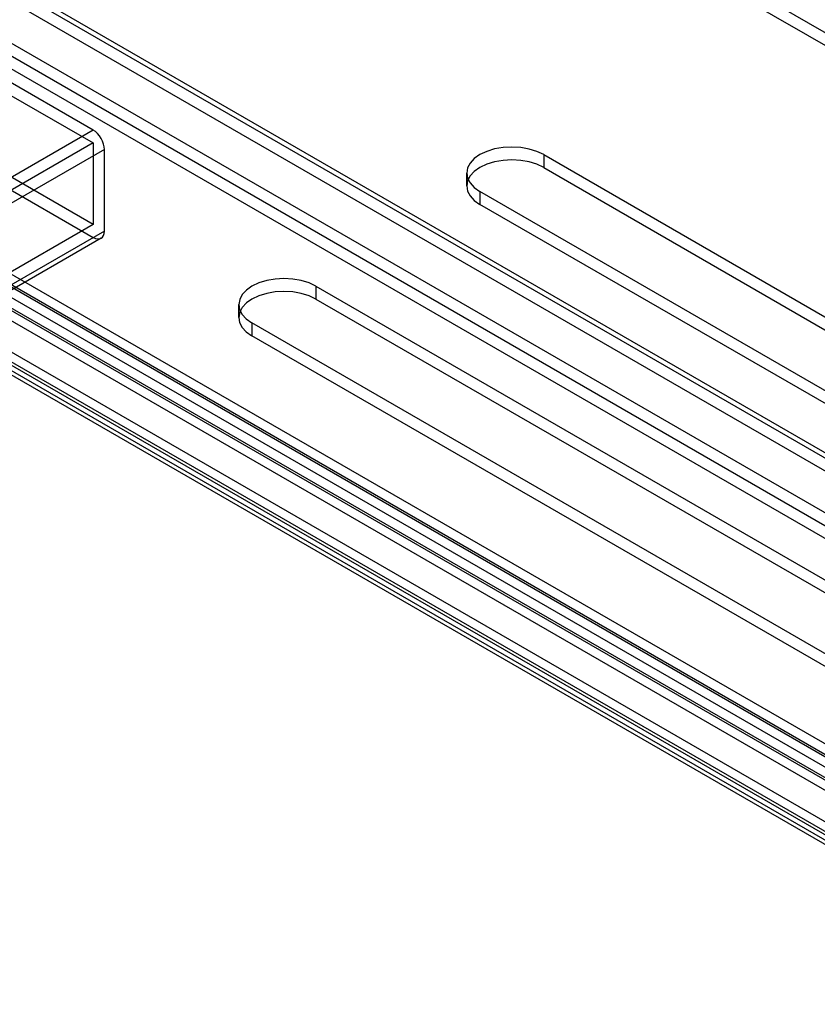
# Model space of a CAD drawing. Units: inches. Extents: x 3 to 166, y 3 to 107.
# Drawn here: x 139 to 142, y 82 to 86 of the extents above; entities that cross this region are included whole.
import ezdxf

# ---------------------------------------------------------------- set-up
doc = ezdxf.new("R2010")
doc.units = ezdxf.units.IN
doc.header["$LTSCALE"] = 9.35
doc.header["$MEASUREMENT"] = 0
doc.layers.get('0').update_dxf_attribs({"linetype": 'CONTINUOUS'})
doc.layers.add('03_ALL_AXES', color=7, linetype='CONTINUOUS')

msp = doc.modelspace()

# ---------------------------------------------------------------- linework, layer by layer
at = {"color": 7, "linetype": 'Continuous'}
for p, q in [((150.747, 81.6021), (131.6311, 92.6384)), ((150.8, 81.6327), (131.7372, 92.6384)), ((131.6842, 89.2888), (144.3618, 81.9695)), ((131.6842, 89.2275), (144.3618, 81.9083)), ((143.9561, 81.9812), (131.8972, 88.9433)), ((144.0091, 82.0119), (131.9503, 88.9739)), ((132.1262, 88.6162), (143.8332, 81.8572)), ((132.0731, 88.5855), (143.7802, 81.8266))]:
    msp.add_line(p, q, dxfattribs=at)
at = {"layer": '03_ALL_AXES', "color": 7, "linetype": 'Continuous'}
for p, q in [((123.0234, 95.6728), (153.4782, 78.0901)), ((122.9859, 95.6691), (153.4695, 78.0697)), ((122.9859, 95.6078), (153.4486, 78.0206)), ((122.7605, 95.539), (153.3806, 77.8608)), ((122.7075, 95.4471), (153.3387, 77.7625)), ((122.7605, 95.4777), (153.3596, 77.8117)), ((123.0389, 94.23), (152.9881, 76.9392)), ((122.9859, 94.1994), (152.9672, 76.8901)), ((122.9859, 94.1381), (152.9463, 76.8409)), ((122.7075, 94.0386), (152.8573, 76.632)), ((122.7605, 94.0693), (152.8782, 76.6812)), ((122.723, 94.0043), (152.8486, 76.6116)), ((139.0063, 85.9708), (138.2285, 86.4199)), ((138.2285, 86.3586), (139.0063, 85.9096)), ((139.0063, 85.9708), (129.0627, 80.2299)), ((139.0063, 85.5217), (138.2285, 85.9708)), ((139.0063, 85.9096), (129.0627, 80.1686)), ((138.2285, 85.9096), (139.0063, 85.4605)), ((139.0063, 85.9096), (139.0063, 85.5217)), ((139.0594, 85.879), (129.1157, 80.138)), ((139.0594, 85.4911), (139.0594, 85.879)), ((141.1466, 85.8542), (145.4556, 83.3665)), ((141.1466, 85.8542), (141.1466, 85.7929)), ((140.7807, 85.7054), (140.7807, 85.7667)), ((141.1466, 85.7929), (145.4556, 83.3052)), ((140.8435, 85.6791), (140.8435, 85.6179)), ((145.1524, 83.1914), (140.8435, 85.6791)), ((145.1524, 83.1302), (140.8435, 85.6179)), ((139.0063, 85.5217), (129.0627, 79.7808)), ((139.0594, 85.4911), (129.0627, 79.7196)), ((139.0438, 85.4568), (129.1002, 79.7158)), ((140.0639, 85.2291), (140.0639, 85.1678)), ((140.0639, 85.2291), (144.3728, 82.7413)), ((139.6979, 85.0803), (139.6979, 85.1415)), ((140.0639, 85.1678), (144.3728, 82.6801)), ((139.7607, 85.054), (139.7607, 84.9928)), ((144.0697, 82.5663), (139.7607, 85.054)), ((144.0697, 82.5051), (139.7607, 84.9928))]:
    msp.add_line(p, q, dxfattribs=at)
for points in [[(139.0594, 85.879), (139.0584, 85.8914), (139.0554, 85.9046), (139.0505, 85.918), (139.0438, 85.9312), (139.0358, 85.9434), (139.0267, 85.9543), (139.0168, 85.9635), (139.0063, 85.9708)], [(141.1466, 85.8542), (141.1143, 85.8695), (141.0774, 85.8809), (141.0374, 85.888), (140.9951, 85.8904), (140.9534, 85.8881), (140.9134, 85.8811), (140.8764, 85.8698), (140.8435, 85.8542), (140.8169, 85.8355), (140.7971, 85.8142), (140.7849, 85.7911), (140.7807, 85.7667), (140.7848, 85.7426), (140.7969, 85.7195), (140.8165, 85.6982), (140.8435, 85.6791)], [(141.1466, 85.7929), (141.1143, 85.8083), (141.0774, 85.8197), (141.0374, 85.8268), (140.9951, 85.8292), (140.9534, 85.8268), (140.9134, 85.8199), (140.8764, 85.8085), (140.8435, 85.7929), (140.8169, 85.7743), (140.7971, 85.753), (140.7849, 85.7299), (140.7807, 85.7054), (140.7848, 85.6814), (140.7969, 85.6583), (140.8165, 85.6369), (140.8435, 85.6179)], [(139.0063, 85.4605), (139.0166, 85.4557), (139.0265, 85.4534), (139.0357, 85.4538), (139.0438, 85.4568), (139.0504, 85.4622), (139.0553, 85.4699), (139.0583, 85.4796), (139.0594, 85.4911)], [(140.0639, 85.2291), (140.0316, 85.2444), (139.9947, 85.2558), (139.9547, 85.2629), (139.9123, 85.2653), (139.8707, 85.2629), (139.8306, 85.256), (139.7937, 85.2446), (139.7607, 85.2291), (139.7342, 85.2104), (139.7144, 85.1891), (139.7022, 85.166), (139.6979, 85.1415), (139.702, 85.1175), (139.7141, 85.0944), (139.7338, 85.073), (139.7607, 85.054)], [(140.0639, 85.1678), (140.0316, 85.1832), (139.9947, 85.1946), (139.9547, 85.2016), (139.9123, 85.2041), (139.8707, 85.2017), (139.8306, 85.1947), (139.7937, 85.1834), (139.7607, 85.1678), (139.7342, 85.1492), (139.7144, 85.1279), (139.7022, 85.1048), (139.6979, 85.0803), (139.702, 85.0563), (139.7141, 85.0331), (139.7338, 85.0118), (139.7607, 84.9928)]]:
    msp.add_lwpolyline(points, dxfattribs=at)

doc.saveas('drawing.dxf')
